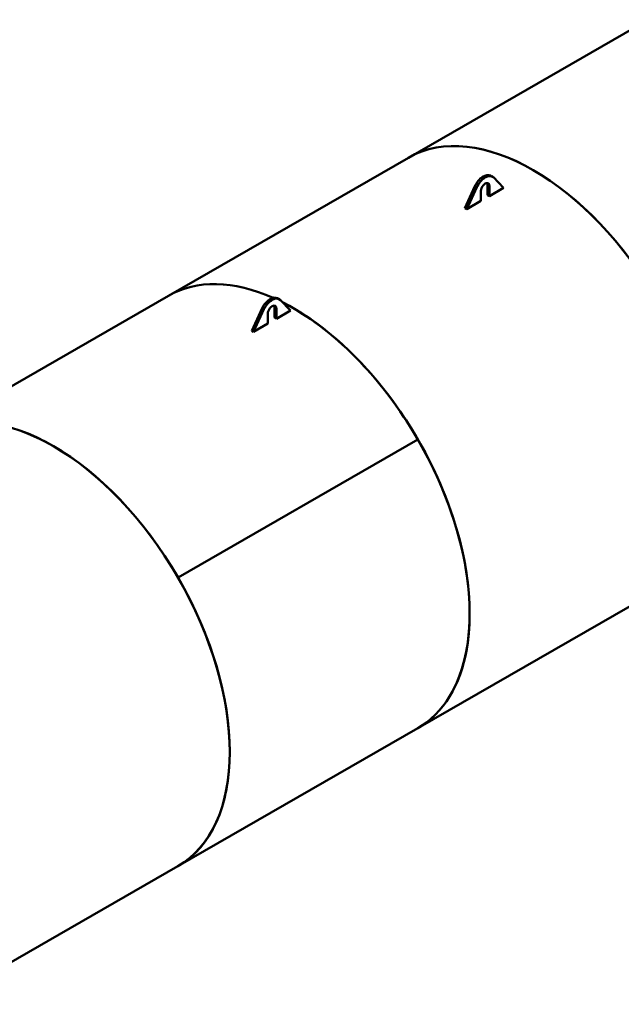
# Model space of a CAD drawing. Units: millimetres. Extents: x 0 to 23780, y 0 to 17820.
# Drawn here: x 21401 to 22099, y 2013 to 3157 of the extents above; entities that cross this region are included whole.
import ezdxf

# ---------------------------------------------------------------- set-up
doc = ezdxf.new("R2010")
doc.units = ezdxf.units.MM
doc.header["$LTSCALE"] = 20
doc.layers.add('Sichtbar (ISO)', color=7, linetype='Continuous', lineweight=50)
doc.layers.add('Sichtbar schmal (ISO)', color=7, linetype='Continuous', lineweight=35)

msp = doc.modelspace()

# ---------------------------------------------------------------- linework, layer by layer
at = {"layer": 'Sichtbar (ISO)'}
for p, q in [((21852.03, 2996.46), (22130.63, 3156.89)), ((21852.03, 2996.46), (21573.43, 2836.02)), ((21947.6, 2975.63), (21949.73, 2974.41)), ((21944.07, 2953.12), (21944.07, 2964.73)), ((21962.67, 2961.39), (21950.71, 2973.7)), ((21917.7, 2937.93), (21929.36, 2963.4)), ((21931.49, 2962.18), (21919.82, 2936.71)), ((21936.29, 2946.2), (21936.29, 2957.81)), ((21946.19, 2951.9), (21944.07, 2953.12)), ((21946.19, 2963.51), (21946.19, 2951.9)), ((21946.19, 2951.9), (21962.67, 2961.39)), ((21919.82, 2936.71), (21936.29, 2946.2)), ((21917.7, 2937.93), (21919.82, 2936.71)), ((21294.83, 2675.59), (21573.43, 2836.02)), ((21702.24, 2831.89), (21700.12, 2833.11)), ((21715.18, 2818.87), (21703.51, 2830.9)), ((21670.21, 2795.41), (21682.17, 2821.5)), ((21684.29, 2820.28), (21672.33, 2794.19)), ((21682.17, 2821.5), (21684.29, 2820.28)), ((21688.81, 2803.68), (21688.81, 2815.29)), ((21696.58, 2810.6), (21696.58, 2822.21)), ((21698.7, 2820.99), (21698.7, 2809.38)), ((21698.7, 2809.38), (21715.18, 2818.87)), ((21672.33, 2794.19), (21688.81, 2803.68)), ((21696.58, 2810.6), (21698.7, 2809.38)), ((21670.21, 2795.41), (21672.33, 2794.19)), ((21584.55, 2508.42), (21863.15, 2668.86)), ((21584.55, 2508.42), (21863.15, 2668.86)), ((21862.63, 2668.56), (21863.15, 2668.86)), ((22141.47, 2493.84), (21862.87, 2333.4)), ((21584.27, 2172.97), (21862.87, 2333.4)), ((21584.27, 2172.97), (21305.67, 2012.53))]:
    msp.add_line(p, q, dxfattribs=at)
for centre, major_axis, start_param, end_param in [((21996.75, 2745.15), (-144.72, 251.31), 3.1415927, 6.2831853), ((21996.75, 2745.15), (-144.72, 251.31), 4.7143227, 6.2831853), ((21939.12, 2960.9), (8.48, 14.73), 0, 1.7304668), ((21941.24, 2959.68), (8.48, 14.73), 6.1602392, 8.0136521), ((21941.24, 2960.66), (3.49, 6.07), 5.4958534, 8.6374461), ((21939.12, 2961.88), (3.49, 6.07), 5.4958534, 5.9759113), ((21718.15, 2584.71), (-144.72, 251.31), 5.6131779, 6.2831853), ((21718.15, 2584.71), (-144.72, 251.31), 5.6131779, 6.2831853), ((21691.63, 2818.38), (8.48, 14.73), 0, 1.689875), ((21693.75, 2817.16), (8.48, 14.73), 6.1196475, 7.9730603), ((21718.15, 2584.71), (-144.72, 251.31), 4.7143227, 5.5594703), ((21718.15, 2584.71), (144.72, -251.31), 0, 2.4178777), ((21693.75, 2818.14), (3.49, 6.07), 5.4958534, 8.6374461), ((21691.63, 2819.36), (3.49, 6.07), 5.4958534, 5.9759113), ((21439.55, 2424.28), (-144.72, 251.31), 3.1415927, 6.2831853), ((21439.55, 2424.28), (-144.72, 251.31), 4.7143227, 6.2831853), ((21718.15, 2584.71), (144.72, -251.31), 0, 1.5727231), ((21439.55, 2424.28), (144.72, -251.31), 0, 1.5727231)]:
    msp.add_ellipse(centre, major_axis=major_axis, ratio=0.5780931, start_param=start_param, end_param=end_param, dxfattribs=at)
at = {"layer": 'Sichtbar schmal (ISO)'}
for p, q in [((21946.19, 2963.51), (21944.07, 2964.73)), ((21931.49, 2962.18), (21929.36, 2963.4)), ((21696.58, 2822.21), (21698.7, 2820.99))]:
    msp.add_line(p, q, dxfattribs=at)

doc.saveas('drawing.dxf')
